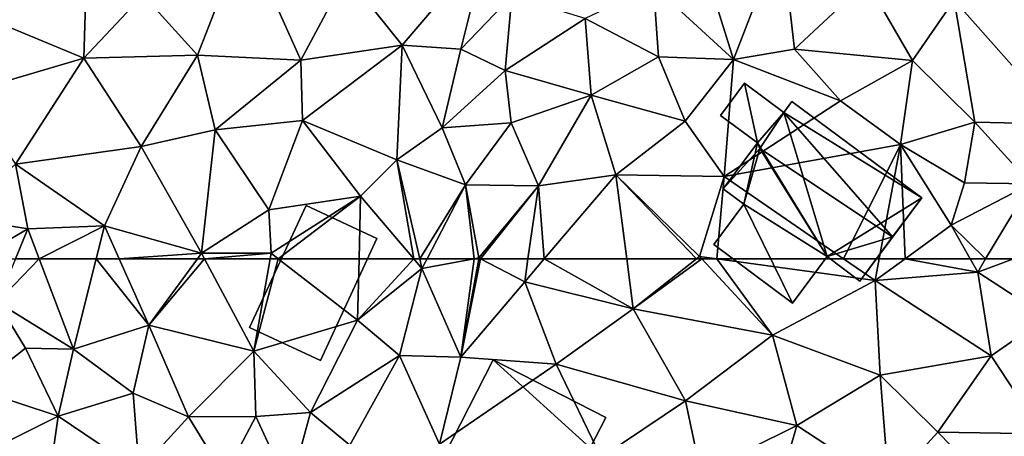
# Model space of a CAD drawing. Extents: x 573000 to 574044, y 6222981 to 6224028.
# Drawn here: x 573189 to 573234, y 6223242 to 6223261 of the extents above; entities that cross this region are included whole.
import ezdxf

# ---------------------------------------------------------------- set-up
doc = ezdxf.new("R2010")
doc.units = 0
doc.header["$MEASUREMENT"] = 0
doc.layers.add('Bygninger_LOD2', color=1, linetype='Continuous')
doc.layers.add('Terraen', color=33, linetype='Continuous')

# ---------------------------------------------------------------- blocks, each defined once
blk = doc.blocks.new('1km_6223_573_UTM32_ACAD_1_FMEBLOCK8')
at = {"layer": 'Terraen', "color": 9, "true_color": 0xbbbbbb}
for points in [[(4.33, -53.23, 1.61), (4.54, -46.61, 1.64), (0.16, -51.5, 1.55)], [(7.08, -50.29, 1.68), (4.54, -46.61, 1.64), (4.33, -53.23, 1.61)], [(9.59, -53.08, 1.77), (11.76, -47.51, 1.63), (7.08, -50.29, 1.68)], [(14.37, -53.32, 1.71), (11.76, -47.51, 1.63), (9.59, -53.08, 1.77)], [(14.37, -53.32, 1.71), (16.47, -49.38, 1.62), (11.76, -47.51, 1.63)], [(34.37, -53.28, 4.42), (36.59, -47.53, 4.55), (32.87, -48.44, 4.18)], [(34.37, -53.28, 4.42), (37.2, -52.81, 4.55), (36.59, -47.53, 4.55)], [(40.54, -49.68, 4.9), (36.59, -47.53, 4.55), (37.2, -52.81, 4.55)], [(19.05, -52.62, 1.73), (22.95, -48.05, 1.74), (16.47, -49.38, 1.62)], [(19.05, -52.62, 1.73), (21.76, -52.8, 2), (22.95, -48.05, 1.74)], [(21.76, -52.8, 2), (24.13, -50.34, 2.98), (22.95, -48.05, 1.74)], [(34.37, -53.28, 4.42), (32.87, -48.44, 4.18), (30.68, -49.88, 4.02)], [(14.37, -53.32, 1.71), (19.05, -52.62, 1.73), (16.47, -49.38, 1.62)], [(49.67, -56.27, 5.26), (50.56, -49.44, 5.27), (44.58, -50.53, 5.03)], [(27.52, -51.39, 4.04), (30.91, -53.16, 4.12), (30.68, -49.88, 4.02)], [(34.37, -53.28, 4.42), (30.68, -49.88, 4.02), (30.91, -53.16, 4.12)], [(42.66, -53.33, 4.93), (40.54, -49.68, 4.9), (37.2, -52.81, 4.55)], [(42.66, -53.33, 4.93), (44.58, -50.53, 5.03), (40.54, -49.68, 4.9)], [(9.59, -53.08, 1.77), (7.08, -50.29, 1.68), (4.33, -53.23, 1.61)], [(23.82, -53.79, 3.32), (24.13, -50.34, 2.98), (21.76, -52.8, 2)], [(23.82, -53.79, 3.32), (27.52, -51.39, 4.04), (24.13, -50.34, 2.98)], [(45.53, -56.19, 5.22), (44.58, -50.53, 5.03), (42.66, -53.33, 4.93)], [(45.53, -56.19, 5.22), (49.67, -56.27, 5.26), (44.58, -50.53, 5.03)], [(23.82, -53.79, 3.32), (27.8, -54.93, 4), (27.52, -51.39, 4.04)], [(27.52, -51.39, 4.04), (27.8, -54.93, 4), (30.91, -53.16, 4.12)], [(-1.06, -54.81, 1.5), (4.33, -53.23, 1.61), (0.16, -51.5, 1.55)], [(14.37, -53.32, 1.71), (14.44, -56.1, 1.76), (19.05, -52.62, 1.73)], [(18.8, -57.92, 1.8), (19.05, -52.62, 1.73), (14.44, -56.1, 1.76)], [(20.91, -56.45, 2.24), (19.05, -52.62, 1.73), (18.8, -57.92, 1.8)], [(20.91, -56.45, 2.24), (21.76, -52.8, 2), (19.05, -52.62, 1.73)], [(20.91, -56.45, 2.24), (23.82, -53.79, 3.32), (21.76, -52.8, 2)], [(34.37, -53.28, 4.42), (39.32, -55.2, 4.79), (37.2, -52.81, 4.55)], [(42.66, -53.33, 4.93), (37.2, -52.81, 4.55), (39.32, -55.2, 4.79)], [(1.18, -58.12, 1.4), (4.33, -53.23, 1.61), (-1.06, -54.81, 1.5)], [(1.18, -58.12, 1.4), (6.98, -57.31, 1.7), (4.33, -53.23, 1.61)], [(6.98, -57.31, 1.7), (9.59, -53.08, 1.77), (4.33, -53.23, 1.61)], [(6.98, -57.31, 1.7), (10.41, -56.53, 1.81), (9.59, -53.08, 1.77)], [(10.41, -56.53, 1.81), (14.37, -53.32, 1.71), (9.59, -53.08, 1.77)], [(32.14, -56.14, 4.31), (30.91, -53.16, 4.12), (27.8, -54.93, 4)], [(32.14, -56.14, 4.31), (34.37, -53.28, 4.42), (30.91, -53.16, 4.12)], [(10.41, -56.53, 1.81), (14.44, -56.1, 1.76), (14.37, -53.32, 1.71)], [(33.95, -58.69, 4.48), (34.37, -53.28, 4.42), (32.14, -56.14, 4.31)], [(33.95, -58.69, 4.48), (39.32, -55.2, 4.79), (34.37, -53.28, 4.42)], [(42.66, -53.33, 4.93), (39.32, -55.2, 4.79), (42.1, -57.21, 5.19)], [(45.53, -56.19, 5.22), (42.66, -53.33, 4.93), (42.1, -57.21, 5.19)], [(20.91, -56.45, 2.24), (24.09, -56.22, 3.82), (23.82, -53.79, 3.32)], [(23.82, -53.79, 3.32), (24.09, -56.22, 3.82), (27.8, -54.93, 4)], [(25.36, -59.13, 3.77), (27.8, -54.93, 4), (24.09, -56.22, 3.82)], [(28.94, -58.62, 4.15), (27.8, -54.93, 4), (25.36, -59.13, 3.77)], [(28.94, -58.62, 4.15), (32.14, -56.14, 4.31), (27.8, -54.93, 4)], [(33.95, -58.69, 4.48), (42.1, -57.21, 5.19), (39.32, -55.2, 4.79)], [(10.41, -56.53, 1.81), (12.89, -60.23, 1.79), (14.44, -56.1, 1.76)], [(17.13, -59.6, 1.59), (14.44, -56.1, 1.76), (12.89, -60.23, 1.79)], [(17.13, -59.6, 1.59), (18.8, -57.92, 1.8), (14.44, -56.1, 1.76)], [(20.91, -56.45, 2.24), (18.8, -57.92, 1.8), (21.98, -59.08, 3.84)], [(20.91, -56.45, 2.24), (21.98, -59.08, 3.84), (24.09, -56.22, 3.82)], [(25.36, -59.13, 3.77), (24.09, -56.22, 3.82), (21.98, -59.08, 3.84)], [(33.95, -58.69, 4.48), (32.14, -56.14, 4.31), (28.94, -58.62, 4.15)], [(45.06, -58.98, 5.92), (45.53, -56.19, 5.22), (42.1, -57.21, 5.19)], [(45.06, -58.98, 5.92), (48.12, -59.03, 5.41), (45.53, -56.19, 5.22)], [(45.53, -56.19, 5.22), (48.12, -59.03, 5.41), (49.67, -56.27, 5.26)], [(6.98, -57.31, 1.7), (9.78, -62.24, 1.75), (10.41, -56.53, 1.81)], [(10.41, -56.53, 1.81), (9.78, -62.24, 1.75), (12.89, -60.23, 1.79)], [(5.29, -60.98, 1.73), (6.98, -57.31, 1.7), (1.18, -58.12, 1.4)], [(5.29, -60.98, 1.73), (9.78, -62.24, 1.75), (6.98, -57.31, 1.7)], [(42.1, -57.21, 5.19), (33.95, -58.69, 4.48), (39.467, -62.5, 4.575)], [(41.118, -62.5, 4.695), (42.1, -57.21, 5.19), (39.467, -62.5, 4.575)], [(42.309, -62.5, 4.73), (42.1, -57.21, 5.19), (41.118, -62.5, 4.695)], [(42.309, -62.5, 4.73), (44.44, -60.94, 4.93), (42.1, -57.21, 5.19)], [(44.44, -60.94, 4.93), (45.06, -58.98, 5.92), (42.1, -57.21, 5.19)], [(1.18, -58.12, 1.4), (-1.55, -60.58, 1.45), (1.75, -61.12, 1.69)], [(5.29, -60.98, 1.73), (1.18, -58.12, 1.4), (1.75, -61.12, 1.69)], [(19.589, -62.5, 2.914), (18.8, -57.92, 1.8), (17.13, -59.6, 1.59)], [(19.589, -62.5, 2.914), (19.865, -62.5, 3.002), (18.8, -57.92, 1.8)], [(19.865, -62.5, 3.002), (21.98, -59.08, 3.84), (18.8, -57.92, 1.8)], [(25.626, -62.5, 3.891), (28.94, -58.62, 4.15), (25.36, -59.13, 3.77)], [(25.626, -62.5, 3.891), (29.441, -62.5, 4.144), (28.94, -58.62, 4.15)], [(32.67, -62.5, 4.426), (32.81, -62.39, 4.44), (28.94, -58.62, 4.15)], [(32.67, -62.5, 4.426), (28.94, -58.62, 4.15), (29.441, -62.5, 4.144)], [(32.81, -62.39, 4.44), (33.95, -58.69, 4.48), (28.94, -58.62, 4.15)], [(33.95, -58.69, 4.48), (32.81, -62.39, 4.44), (33.608, -62.5, 4.456)], [(39.467, -62.5, 4.575), (33.95, -58.69, 4.48), (33.608, -62.5, 4.456)], [(19.865, -62.5, 3.002), (20.204, -62.5, 3.204), (21.98, -59.08, 3.84)], [(20.204, -62.5, 3.204), (22.385, -62.5, 3.708), (21.98, -59.08, 3.84)], [(22.6, -62.46, 3.76), (25.36, -59.13, 3.77), (21.98, -59.08, 3.84)], [(22.385, -62.5, 3.708), (22.6, -62.46, 3.76), (21.98, -59.08, 3.84)], [(22.677, -62.5, 3.762), (25.36, -59.13, 3.77), (22.6, -62.46, 3.76)], [(22.677, -62.5, 3.762), (24.873, -62.5, 3.808), (25.36, -59.13, 3.77)], [(24.873, -62.5, 3.808), (25.626, -62.5, 3.891), (25.36, -59.13, 3.77)], [(44.44, -60.94, 4.93), (48.12, -59.03, 5.41), (45.06, -58.98, 5.92)], [(46.036, -62.5, 5.061), (48.12, -59.03, 5.41), (44.44, -60.94, 4.93)], [(46.036, -62.5, 5.061), (47.331, -62.5, 5.485), (48.12, -59.03, 5.41)], [(12.99, -62.24, 1.67), (17.13, -59.6, 1.59), (12.89, -60.23, 1.79)], [(17.13, -59.6, 1.59), (12.99, -62.24, 1.67), (13.325, -62.5, 1.706)], [(17.059, -62.5, 1.848), (17.13, -59.6, 1.59), (13.325, -62.5, 1.706)], [(17.059, -62.5, 1.848), (19.589, -62.5, 2.914), (17.13, -59.6, 1.59)], [(12.99, -62.24, 1.67), (12.89, -60.23, 1.79), (9.78, -62.24, 1.75)], [(-0.632, -62.5, 1.548), (1.75, -61.12, 1.69), (-1.55, -60.58, 1.45)], [(5.29, -60.98, 1.73), (1.75, -61.12, 1.69), (2.274, -62.5, 1.722)], [(4.909, -62.5, 1.754), (5.29, -60.98, 1.73), (2.274, -62.5, 1.722)], [(5.969, -62.5, 1.856), (5.29, -60.98, 1.73), (4.909, -62.5, 1.754)], [(9.78, -62.24, 1.75), (5.29, -60.98, 1.73), (5.969, -62.5, 1.856)], [(42.309, -62.5, 4.73), (45.324, -62.5, 4.98), (44.44, -60.94, 4.93)], [(45.324, -62.5, 4.98), (46.036, -62.5, 5.061), (44.44, -60.94, 4.93)], [(-0.632, -62.5, 1.548), (1.172, -62.5, 1.674), (1.75, -61.12, 1.69)], [(1.172, -62.5, 1.674), (2.274, -62.5, 1.722), (1.75, -61.12, 1.69)], [(9.589, -62.5, 1.778), (9.78, -62.24, 1.75), (5.969, -62.5, 1.856)], [(9.589, -62.5, 1.778), (9.918, -62.5, 1.764), (9.78, -62.24, 1.75)], [(9.918, -62.5, 1.764), (12.99, -62.24, 1.67), (9.78, -62.24, 1.75)], [(9.918, -62.5, 1.764), (12.944, -62.5, 1.688), (12.99, -62.24, 1.67)], [(12.944, -62.5, 1.688), (13.325, -62.5, 1.706), (12.99, -62.24, 1.67)], [(22.385, -62.5, 3.708), (22.593, -62.5, 3.758), (22.6, -62.46, 3.76)], [(22.593, -62.5, 3.758), (22.677, -62.5, 3.762), (22.6, -62.46, 3.76)], [(32.912, -62.5, 4.443), (32.81, -62.39, 4.44), (32.67, -62.5, 4.426)], [(33.608, -62.5, 4.456), (32.81, -62.39, 4.44), (32.912, -62.5, 4.443)]]:
    blk.add_polyline3d(points, close=True, dxfattribs=at)
blk = doc.blocks.new('1km_6223_573_UTM32_ACAD_1_FMEBLOCK98')
at = {"layer": 'Terraen', "color": 9, "true_color": 0xbbbbbb}
for points in [[(1.172, 62.5, 1.674), (0.33, 60.49, 1.65), (2.274, 62.5, 1.722)], [(0.33, 60.49, 1.65), (3.86, 58.32, 1.82), (2.274, 62.5, 1.722)], [(4.909, 62.5, 1.754), (2.274, 62.5, 1.722), (3.86, 58.32, 1.82)], [(4.909, 62.5, 1.754), (3.86, 58.32, 1.82), (7.34, 59.43, 2.11)], [(5.969, 62.5, 1.856), (4.909, 62.5, 1.754), (7.34, 59.43, 2.11)], [(9.589, 62.5, 1.778), (5.969, 62.5, 1.856), (7.34, 59.43, 2.11)], [(9.589, 62.5, 1.778), (7.34, 59.43, 2.11), (9.918, 62.5, 1.764)], [(7.34, 59.43, 2.11), (12.19, 58.23, 1.99), (9.918, 62.5, 1.764)], [(9.918, 62.5, 1.764), (12.19, 58.23, 1.99), (12.944, 62.5, 1.688)], [(12.944, 62.5, 1.688), (12.19, 58.23, 1.99), (13.325, 62.5, 1.706)], [(12.19, 58.23, 1.99), (16.99, 59.66, 2.1), (13.325, 62.5, 1.706)], [(13.325, 62.5, 1.706), (16.99, 59.66, 2.1), (17.059, 62.5, 1.848)], [(17.059, 62.5, 1.848), (16.99, 59.66, 2.1), (19.589, 62.5, 2.914)], [(16.99, 59.66, 2.1), (19.97, 62.05, 3.12), (19.589, 62.5, 2.914)], [(19.589, 62.5, 2.914), (19.97, 62.05, 3.12), (19.865, 62.5, 3.002)], [(19.865, 62.5, 3.002), (19.97, 62.05, 3.12), (20.204, 62.5, 3.204)], [(20.204, 62.5, 3.204), (19.97, 62.05, 3.12), (22.385, 62.5, 3.708)], [(22.385, 62.5, 3.708), (19.97, 62.05, 3.12), (21.77, 57.96, 3.55)], [(22.385, 62.5, 3.708), (21.77, 57.96, 3.55), (22.593, 62.5, 3.758)], [(22.593, 62.5, 3.758), (21.77, 57.96, 3.55), (22.677, 62.5, 3.762)], [(21.77, 57.96, 3.55), (24.72, 61.44, 3.82), (22.677, 62.5, 3.762)], [(22.677, 62.5, 3.762), (24.72, 61.44, 3.82), (24.873, 62.5, 3.808)], [(24.873, 62.5, 3.808), (24.72, 61.44, 3.82), (25.626, 62.5, 3.891)], [(25.626, 62.5, 3.891), (24.72, 61.44, 3.82), (29.74, 60.19, 4.14)], [(25.626, 62.5, 3.891), (29.74, 60.19, 4.14), (29.441, 62.5, 4.144)], [(32.67, 62.5, 4.426), (29.441, 62.5, 4.144), (29.74, 60.19, 4.14)], [(32.912, 62.5, 4.443), (32.67, 62.5, 4.426), (29.74, 60.19, 4.14)], [(32.912, 62.5, 4.443), (29.74, 60.19, 4.14), (36.18, 58.97, 4.54)], [(33.608, 62.5, 4.456), (32.912, 62.5, 4.443), (36.18, 58.97, 4.54)], [(33.608, 62.5, 4.456), (36.18, 58.97, 4.54), (40.93, 61.49, 4.6)], [(39.467, 62.5, 4.575), (33.608, 62.5, 4.456), (40.93, 61.49, 4.6)], [(41.118, 62.5, 4.695), (39.467, 62.5, 4.575), (40.93, 61.49, 4.6)], [(42.309, 62.5, 4.73), (41.118, 62.5, 4.695), (40.93, 61.49, 4.6)], [(42.309, 62.5, 4.73), (40.93, 61.49, 4.6), (45.67, 61.89, 5)], [(42.309, 62.5, 4.73), (45.67, 61.89, 5), (45.324, 62.5, 4.98)], [(45.324, 62.5, 4.98), (45.67, 61.89, 5), (46.036, 62.5, 5.061)], [(46.036, 62.5, 5.061), (45.67, 61.89, 5), (47.331, 62.5, 5.485)], [(47.331, 62.5, 5.485), (45.67, 61.89, 5), (48.86, 59.8, 5.36)], [(18.93, 58.03, 3.23), (19.97, 62.05, 3.12), (16.99, 59.66, 2.1)], [(21.77, 57.96, 3.55), (19.97, 62.05, 3.12), (18.93, 58.03, 3.23)], [(41.16, 57.12, 4.51), (40.93, 61.49, 4.6), (36.18, 58.97, 4.54)], [(45.67, 61.89, 5), (40.93, 61.49, 4.6), (46.3, 58.02, 4.7)], [(41.16, 57.12, 4.51), (46.3, 58.02, 4.7), (40.93, 61.49, 4.6)], [(48.86, 59.8, 5.36), (45.67, 61.89, 5), (46.3, 58.02, 4.7)], [(21.77, 57.96, 3.55), (26.17, 57.63, 3.85), (24.72, 61.44, 3.82)], [(26.17, 57.63, 3.85), (29.74, 60.19, 4.14), (24.72, 61.44, 3.82)], [(-0.74, 56.51, 1.8), (1.64, 58.37, 1.68), (0.33, 60.49, 1.65)], [(1.64, 58.37, 1.68), (3.86, 58.32, 1.82), (0.33, 60.49, 1.65)], [(32.16, 55.94, 4.24), (29.74, 60.19, 4.14), (26.17, 57.63, 3.85)], [(32.16, 55.94, 4.24), (36.18, 58.97, 4.54), (29.74, 60.19, 4.14)], [(14.82, 55.4, 2.05), (16.99, 59.66, 2.1), (12.19, 58.23, 1.99)], [(14.82, 55.4, 2.05), (18.93, 58.03, 3.23), (16.99, 59.66, 2.1)], [(48.86, 59.8, 5.36), (46.3, 58.02, 4.7), (48.66, 54.41, 4.84)], [(3.86, 58.32, 1.82), (6.62, 56.29, 1.95), (7.34, 59.43, 2.11)], [(9.17, 55.2, 2.05), (7.34, 59.43, 2.11), (6.62, 56.29, 1.95)], [(9.17, 55.2, 2.05), (12.19, 58.23, 1.99), (7.34, 59.43, 2.11)], [(32.16, 55.94, 4.24), (37.31, 54.8, 4.46), (36.18, 58.97, 4.54)], [(41.16, 57.12, 4.51), (36.18, 58.97, 4.54), (37.31, 54.8, 4.46)], [(-0.74, 56.51, 1.8), (3.15, 55.23, 2.18), (1.64, 58.37, 1.68)], [(1.64, 58.37, 1.68), (3.15, 55.23, 2.18), (3.86, 58.32, 1.82)], [(3.15, 55.23, 2.18), (6.62, 56.29, 1.95), (3.86, 58.32, 1.82)], [(12.29, 55.21, 2.27), (12.19, 58.23, 1.99), (9.17, 55.2, 2.05)], [(14.82, 55.4, 2.05), (12.19, 58.23, 1.99), (12.29, 55.21, 2.27)], [(14.82, 55.4, 2.05), (16.64, 53.88, 3.21), (18.93, 58.03, 3.23)], [(20.78, 53.93, 3.81), (18.93, 58.03, 3.23), (16.64, 53.88, 3.21)], [(20.78, 53.93, 3.81), (21.77, 57.96, 3.55), (18.93, 58.03, 3.23)], [(20.78, 53.93, 3.81), (26.17, 57.63, 3.85), (21.77, 57.96, 3.55)], [(43.82, 54.49, 4.55), (46.3, 58.02, 4.7), (41.16, 57.12, 4.51)], [(43.82, 54.49, 4.55), (48.66, 54.41, 4.84), (46.3, 58.02, 4.7)], [(20.78, 53.93, 3.81), (28.25, 53.32, 3.98), (26.17, 57.63, 3.85)], [(32.16, 55.94, 4.24), (26.17, 57.63, 3.85), (28.25, 53.32, 3.98)], [(41.56, 52.01, 4.72), (41.16, 57.12, 4.51), (37.31, 54.8, 4.46)], [(41.56, 52.01, 4.72), (43.82, 54.49, 4.55), (41.16, 57.12, 4.51)], [(-1.03, 53.14, 1.86), (3.15, 55.23, 2.18), (-0.74, 56.51, 1.8)], [(6.89, 52.7, 2.21), (6.62, 56.29, 1.95), (3.15, 55.23, 2.18)], [(6.89, 52.7, 2.21), (9.17, 55.2, 2.05), (6.62, 56.29, 1.95)], [(32.16, 55.94, 4.24), (28.25, 53.32, 3.98), (32.86, 52.59, 4.37)], [(32.16, 55.94, 4.24), (32.86, 52.59, 4.37), (37.31, 54.8, 4.46)], [(-1.03, 53.14, 1.86), (2.71, 52.2, 2.13), (3.15, 55.23, 2.18)], [(6.89, 52.7, 2.21), (3.15, 55.23, 2.18), (2.71, 52.2, 2.13)], [(10.84, 52.46, 1.92), (9.17, 55.2, 2.05), (6.89, 52.7, 2.21)], [(10.84, 52.46, 1.92), (12.29, 55.21, 2.27), (9.17, 55.2, 2.05)], [(10.84, 52.46, 1.92), (13.85, 51.84, 2.88), (12.29, 55.21, 2.27)], [(13.85, 51.84, 2.88), (14.82, 55.4, 2.05), (12.29, 55.21, 2.27)], [(13.85, 51.84, 2.88), (16.64, 53.88, 3.21), (14.82, 55.4, 2.05)], [(36.12, 50.66, 4.58), (37.31, 54.8, 4.46), (32.86, 52.59, 4.37)], [(41.56, 52.01, 4.72), (37.31, 54.8, 4.46), (36.12, 50.66, 4.58)], [(41.56, 52.01, 4.72), (47.48, 50.74, 4.78), (43.82, 54.49, 4.55)], [(43.82, 54.49, 4.55), (47.48, 50.74, 4.78), (48.66, 54.41, 4.84)]]:
    blk.add_polyline3d(points, close=True, dxfattribs=at)
blk = doc.blocks.new('building_167013')
at = {"layer": 'Bygninger_LOD2', "color": 16, "true_color": 0x7e0000}
for points in [[(-5.745, -1.835, 7.8), (-1.595, 6.285, 7.04), (-1.595, 6.285, 3.65), (-5.745, -1.835, 3.44)], [(-1.595, 6.285, 7.04), (2.885, 2.215, 7.19), (-5.745, -1.835, 7.8)], [(2.885, 2.215, 3.83), (-5.745, -1.835, 3.44), (-1.595, 6.285, 3.65)], [(-1.595, 6.285, 7.04), (3.615, 3.625, 7.06), (3.615, 3.625, 3.87), (-1.595, 6.285, 3.65)], [(-1.595, 6.285, 7.04), (3.615, 3.625, 7.06), (2.885, 2.215, 7.19)], [(2.885, 2.215, 3.83), (-1.595, 6.285, 3.65), (3.615, 3.625, 3.87)], [(3.615, 3.625, 7.06), (2.885, 2.215, 7.19), (2.885, 2.215, 3.83), (3.615, 3.625, 3.87)], [(2.885, 2.215, 7.19), (3.555, 0.275, 7.32), (-5.745, -1.835, 7.8)], [(3.555, 0.275, 3.88), (-5.745, -1.835, 3.44), (2.885, 2.215, 3.83)], [(2.885, 2.215, 7.19), (4.205, 1.535, 7.2), (4.205, 1.535, 3.91), (2.885, 2.215, 3.83)], [(2.885, 2.215, 7.19), (4.205, 1.535, 7.2), (3.555, 0.275, 7.32)], [(4.205, 1.535, 3.91), (3.555, 0.275, 3.88), (2.885, 2.215, 3.83)], [(3.555, 0.275, 3.88), (4.205, 1.535, 3.91), (4.205, 1.535, 7.2), (3.555, 0.275, 7.32)], [(-5.745, -1.835, 7.8), (3.555, 0.275, 7.32), (2.965, -6.285, 7.84)], [(2.965, -6.285, 3.69), (-5.745, -1.835, 3.44), (3.555, 0.275, 3.88)], [(3.555, 0.275, 7.32), (5.745, -0.845, 7.33), (2.965, -6.285, 7.84)], [(5.745, -0.845, 3.99), (2.965, -6.285, 3.69), (3.555, 0.275, 3.88)], [(5.745, -0.845, 3.99), (3.555, 0.275, 3.88), (3.555, 0.275, 7.32), (5.745, -0.845, 7.33)], [(5.745, -0.845, 3.99), (5.745, -0.845, 7.33), (2.965, -6.285, 7.84), (2.965, -6.285, 3.69)], [(2.965, -6.285, 7.84), (-5.745, -1.835, 7.8), (-5.745, -1.835, 3.44), (2.965, -6.285, 3.69)]]:
    blk.add_3dface(points, dxfattribs=at)
blk = doc.blocks.new('building_148730')
at = {"layer": 'Bygninger_LOD2', "color": 16, "true_color": 0x7e0000}
for points in [[(2.95, 2.055, 1.83), (0.33, -3.585, 2.07), (-2.95, -2.055, 1.86), (-0.32, 3.585, 1.6)], [(-0.32, 3.585, 1.6), (-2.95, -2.055, 1.86), (-2.95, -2.055, 4.24), (-0.32, 3.585, 4.04)], [(-0.32, 3.585, 4.04), (2.95, 2.055, 3.45), (0.33, -3.585, 3.65), (-2.95, -2.055, 4.24)], [(-0.32, 3.585, 1.6), (-0.32, 3.585, 4.04), (2.95, 2.055, 3.45), (2.95, 2.055, 1.83)], [(2.95, 2.055, 3.45), (0.33, -3.585, 3.65), (0.33, -3.585, 2.07), (2.95, 2.055, 1.83)], [(0.33, -3.585, 3.65), (-2.95, -2.055, 4.24), (-2.95, -2.055, 1.86), (0.33, -3.585, 2.07)]]:
    blk.add_3dface(points, dxfattribs=at)
blk = doc.blocks.new('building_126621')
at = {"layer": 'Bygninger_LOD2', "color": 16, "true_color": 0x7e0000}
for points in [[(-4.495, 3.595, 6.84), (-3.385, 5.085, 6.47), (-3.385, 5.085, 4.42), (-4.495, 3.595, 4.42)], [(-2.795, 2.325, 6.95), (-4.495, 3.595, 6.84), (-3.385, 5.085, 6.47)], [(-3.385, 5.085, 4.42), (-2.795, 2.325, 4.5), (-4.495, 3.595, 4.42)], [(-3.385, 5.085, 6.47), (-1.575, 3.735, 6.66), (-1.575, 3.735, 4.55), (-3.385, 5.085, 4.42)], [(-2.795, 2.325, 6.95), (-3.385, 5.085, 6.47), (-1.575, 3.735, 6.66)], [(-3.385, 5.085, 4.42), (-1.575, 3.735, 4.55), (-2.795, 2.325, 4.5)], [(-1.575, 3.735, 6.66), (-1.195, 4.245, 6.47), (-1.195, 4.245, 4.57), (-1.575, 3.735, 4.55)], [(-1.575, 3.735, 6.66), (-1.195, 4.245, 6.47), (4.805, -0.215, 6.73)], [(-1.195, 4.245, 4.57), (4.805, -0.215, 4.83), (-1.575, 3.735, 4.55)], [(-1.195, 4.245, 6.47), (4.805, -0.215, 6.73), (4.805, -0.215, 4.83), (-1.195, 4.245, 4.57)], [(-2.685, 2.065, 6.99), (-2.795, 2.325, 6.95), (-1.575, 3.735, 6.66)], [(-1.575, 3.735, 4.55), (0.435, -2.935, 4.59), (-2.795, 2.325, 4.5)], [(-2.685, 2.065, 7.51), (-1.575, 3.735, 6.66), (-2.685, 2.065, 6.99)], [(-2.685, 2.065, 7.51), (-1.575, 3.735, 6.66), (3.455, -2.025, 7.61)], [(3.455, -2.025, 7.61), (-1.575, 3.735, 6.66), (4.805, -0.215, 6.73)], [(4.805, -0.215, 4.83), (0.435, -2.935, 4.59), (-1.575, 3.735, 4.55)], [(-2.795, 2.325, 6.95), (-4.495, 3.595, 6.84), (-4.495, 3.595, 4.42), (-2.795, 2.325, 4.5)], [(-2.795, 2.325, 6.95), (-2.795, 2.325, 4.5), (-4.375, 0.195, 6.58)], [(-2.795, 2.325, 4.5), (-4.375, 0.195, 4.46), (-4.375, 0.195, 6.58)], [(-2.795, 2.325, 7.57), (-2.795, 2.325, 6.95), (-4.375, 0.195, 6.58)], [(-4.375, 0.195, 4.46), (-2.795, 2.325, 4.5), (-3.425, -0.505, 4.51)], [(-4.375, 0.195, 6.58), (-2.795, 2.325, 7.57), (-2.685, 2.065, 7.51)], [(-2.795, 2.325, 4.5), (0.435, -2.935, 4.59), (-3.425, -0.505, 4.51)], [(-2.685, 2.065, 6.99), (-2.795, 2.325, 6.95), (-2.795, 2.325, 7.57), (-2.685, 2.065, 7.51)], [(-4.375, 0.195, 6.58), (-2.685, 2.065, 7.51), (-3.425, -0.505, 6.59)], [(-2.685, 2.065, 7.51), (0.435, -2.935, 6.65), (-3.425, -0.505, 6.59)], [(3.455, -2.025, 7.61), (0.435, -2.935, 6.65), (-2.685, 2.065, 7.51)], [(-3.425, -0.505, 6.59), (-4.375, 0.195, 6.58), (-4.375, 0.195, 4.46), (-3.425, -0.505, 4.51)], [(1.945, -4.065, 4.56), (0.435, -2.935, 4.59), (4.805, -0.215, 4.83)], [(4.805, -0.215, 4.83), (1.945, -4.065, 4.56), (3.455, -2.025, 7.61)], [(4.805, -0.215, 6.73), (4.805, -0.215, 4.83), (3.455, -2.025, 7.61)], [(-4.805, -2.375, 6.5), (-3.425, -0.505, 6.59), (-3.425, -0.505, 4.51), (-4.805, -2.375, 4.43)], [(0.435, -2.935, 6.65), (-1.165, -5.085, 6.52), (-4.805, -2.375, 6.5), (-3.425, -0.505, 6.59)], [(-3.425, -0.505, 4.51), (-1.165, -5.085, 4.5), (-4.805, -2.375, 4.43)], [(-3.425, -0.505, 4.51), (0.435, -2.935, 4.59), (-1.165, -5.085, 4.5)], [(3.455, -2.025, 7.61), (1.945, -4.065, 6.67), (0.435, -2.935, 6.65)], [(1.945, -4.065, 4.56), (1.945, -4.065, 6.67), (3.455, -2.025, 7.61)], [(-1.165, -5.085, 6.52), (-4.805, -2.375, 6.5), (-4.805, -2.375, 4.43), (-1.165, -5.085, 4.5)], [(0.435, -2.935, 6.65), (-1.165, -5.085, 6.52), (-1.165, -5.085, 4.5), (0.435, -2.935, 4.59)], [(1.945, -4.065, 6.67), (0.435, -2.935, 6.65), (0.435, -2.935, 4.59), (1.945, -4.065, 4.56)]]:
    blk.add_3dface(points, dxfattribs=at)

msp = doc.modelspace()

# ---------------------------------------------------------------- block references
at = {"layer": 'Bygninger_LOD2', "color": 16, "true_color": 0x7e0000}
for name, p in [('building_126621', (573225.775, 6223253.035)), ('building_148730', (573202.44, 6223248.885)), ('building_167013', (573212.365, 6223239.045))]:
    msp.add_blockref(name, p, dxfattribs=at)
at = {"layer": 'Terraen', "color": 9, "true_color": 0xbbbbbb}
for name, p in [('1km_6223_573_UTM32_ACAD_1_FMEBLOCK8', (573187.5, 6223312.5)), ('1km_6223_573_UTM32_ACAD_1_FMEBLOCK98', (573187.5, 6223187.5))]:
    msp.add_blockref(name, p, dxfattribs=at)

doc.saveas('drawing.dxf')
